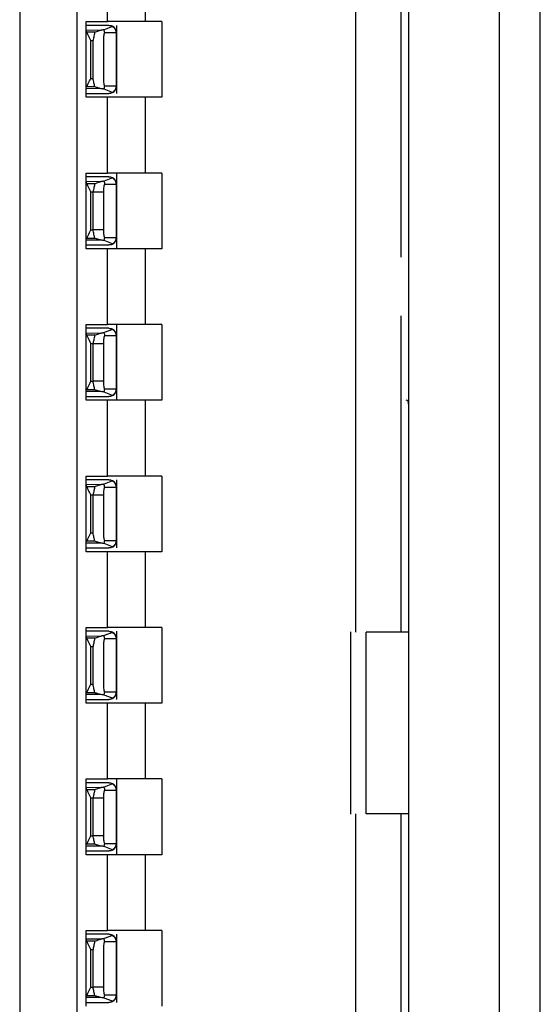
# Model space of a CAD drawing. Units: millimetres. Extents: x 10378 to 19046, y -2689 to 2218.
# Drawn here: x 14802 to 14806, y 314 to 320 of the extents above; entities that cross this region are included whole.
import ezdxf

# ---------------------------------------------------------------- set-up
doc = ezdxf.new("R2010")
doc.units = ezdxf.units.MM
doc.header["$MEASUREMENT"] = 0

msp = doc.modelspace()

# ---------------------------------------------------------------- linework, layer by layer
at = {"color": 7, "linetype": 'Continuous', "lineweight": 25}
for p, q in [((14805.0493, 324.9175), (14805.0493, 310.7503)), ((14805.6492, 310.7604), (14805.6492, 324.9074)), ((14805.9192, 311.0589), (14805.9192, 324.6089)), ((14802.8593, 312.0089), (14802.8593, 323.6089)), ((14802.4792, 323.2589), (14802.4792, 312.3589)), ((14804.6993, 316.0289), (14804.6993, 320.5889)), ((14804.9992, 318.5026), (14804.9992, 320.5889)), ((14803.0592, 320.0589), (14803.0592, 320.5589)), ((14803.3093, 320.5589), (14803.3093, 320.0589)), ((14802.9192, 320.0589), (14803.0592, 320.0589)), ((14802.9192, 319.5589), (14802.9192, 320.0589)), ((14803.3093, 320.0589), (14803.0592, 320.0589)), ((14803.4192, 320.0589), (14803.3093, 320.0589)), ((14803.4192, 320.0589), (14803.4192, 319.5589)), ((14803.0692, 320.0339), (14802.9192, 320.0339)), ((14803.0167, 320.0022), (14802.9192, 320.0004)), ((14802.9222, 319.9901), (14802.9755, 319.9901)), ((14803.0931, 320.0265), (14803.0364, 320.0052)), ((14803.0933, 320.0278), (14803.0931, 320.0265)), ((14803.1193, 320.0339), (14803.1193, 319.9839)), ((14802.9493, 319.9339), (14802.9645, 319.9339)), ((14802.9493, 319.6839), (14802.9493, 319.9339)), ((14802.9645, 319.6839), (14802.9645, 319.9339)), ((14803.0325, 319.9339), (14803.0325, 319.6839)), ((14803.1163, 319.9839), (14803.0412, 319.9839)), ((14803.1163, 319.9839), (14803.1163, 319.6339)), ((14803.1193, 319.9839), (14803.1163, 319.9839)), ((14803.1193, 319.9839), (14803.1193, 319.6339)), ((14802.9493, 319.6839), (14802.9645, 319.6839)), ((14803.0167, 319.6157), (14802.9192, 319.6164)), ((14802.9752, 319.6277), (14802.9222, 319.6277)), ((14803.0931, 319.5914), (14803.0364, 319.6127)), ((14803.0412, 319.6339), (14803.1163, 319.6339)), ((14803.1163, 319.6339), (14803.1193, 319.6339)), ((14803.1193, 319.6339), (14803.1193, 319.5839)), ((14802.9192, 319.5839), (14803.0692, 319.5839)), ((14803.0592, 319.5589), (14802.9192, 319.5589)), ((14803.0592, 319.0589), (14803.0592, 319.5589)), ((14803.3093, 319.5589), (14803.0592, 319.5589)), ((14803.0933, 319.5901), (14803.0931, 319.5914)), ((14803.3093, 319.5589), (14803.3093, 319.0589)), ((14803.4192, 319.5589), (14803.3093, 319.5589)), ((14802.9192, 319.0589), (14803.0592, 319.0589)), ((14802.9192, 318.5589), (14802.9192, 319.0589)), ((14803.0692, 319.0339), (14802.9192, 319.0339)), ((14803.0931, 319.0265), (14803.0364, 319.0052)), ((14803.3093, 319.0589), (14803.0592, 319.0589)), ((14803.0933, 319.0278), (14803.0931, 319.0265)), ((14803.1193, 319.0589), (14803.1193, 319.0339)), ((14803.1193, 319.0339), (14803.1193, 318.9839)), ((14803.4192, 319.0589), (14803.3093, 319.0589)), ((14803.4192, 319.0589), (14803.4192, 318.5589)), ((14803.0167, 319.0022), (14802.9192, 319.0004)), ((14802.9222, 318.9901), (14802.9755, 318.9901)), ((14803.1163, 318.9839), (14803.0412, 318.9839)), ((14803.1163, 318.9839), (14803.1163, 318.6339)), ((14803.1193, 318.9839), (14803.1163, 318.9839)), ((14803.1193, 318.9839), (14803.1193, 318.6339)), ((14802.9493, 318.6839), (14802.9493, 318.9339)), ((14802.9493, 318.9339), (14802.9645, 318.9339)), ((14802.9645, 318.6839), (14802.9645, 318.9339)), ((14803.0325, 318.9339), (14803.0325, 318.6839)), ((14802.9752, 318.6277), (14802.9222, 318.6277)), ((14802.9493, 318.6839), (14802.9645, 318.6839)), ((14803.0325, 318.6839), (14803.024, 318.6839)), ((14803.0412, 318.6339), (14803.1163, 318.6339)), ((14803.1163, 318.6339), (14803.1193, 318.6339)), ((14803.1193, 318.6339), (14803.1193, 318.5839)), ((14803.0167, 318.6157), (14802.9192, 318.6164)), ((14802.9192, 318.5839), (14803.0692, 318.5839)), ((14803.0592, 318.5589), (14802.9192, 318.5589)), ((14803.0931, 318.5913), (14803.0364, 318.6127)), ((14803.0592, 318.0589), (14803.0592, 318.5589)), ((14803.3093, 318.5589), (14803.0592, 318.5589)), ((14803.0933, 318.5901), (14803.0931, 318.5913)), ((14803.1193, 318.5839), (14803.1193, 318.5589)), ((14803.3093, 318.5589), (14803.3093, 318.0589)), ((14803.4192, 318.5589), (14803.3093, 318.5589)), ((14804.9992, 316.0289), (14804.9992, 318.1153)), ((14802.9192, 318.0589), (14803.0592, 318.0589)), ((14802.9192, 317.5589), (14802.9192, 318.0589)), ((14803.3093, 318.0589), (14803.0592, 318.0589)), ((14803.1193, 318.0589), (14803.1193, 318.0339)), ((14803.4192, 318.0589), (14803.3093, 318.0589)), ((14803.4192, 318.0589), (14803.4192, 317.5589)), ((14803.0692, 318.0339), (14802.9192, 318.0339)), ((14803.0167, 318.0022), (14802.9192, 318.0004)), ((14802.9222, 317.9901), (14802.9755, 317.9901)), ((14803.0931, 318.0265), (14803.0364, 318.0052)), ((14803.1163, 317.9839), (14803.0412, 317.9839)), ((14803.0933, 318.0278), (14803.0931, 318.0265)), ((14803.1163, 317.9839), (14803.1163, 317.6339)), ((14803.1193, 317.9839), (14803.1163, 317.9839)), ((14803.1193, 318.0339), (14803.1193, 317.9839)), ((14803.1193, 317.9839), (14803.1193, 317.6339)), ((14802.9493, 317.9339), (14802.9645, 317.9339)), ((14802.9493, 317.6839), (14802.9493, 317.9339)), ((14802.9645, 317.6839), (14802.9645, 317.9339)), ((14803.0325, 317.9339), (14803.0325, 317.6839)), ((14802.9493, 317.6839), (14802.9645, 317.6839)), ((14803.0325, 317.6839), (14803.024, 317.6839)), ((14803.0167, 317.6157), (14802.9192, 317.6164)), ((14802.9192, 317.5839), (14803.0692, 317.5839)), ((14802.9752, 317.6277), (14802.9222, 317.6277)), ((14803.0931, 317.5914), (14803.0364, 317.6127)), ((14803.0412, 317.6339), (14803.1163, 317.6339)), ((14803.0933, 317.59), (14803.0931, 317.5914)), ((14803.1163, 317.6339), (14803.1193, 317.6339)), ((14803.1193, 317.6339), (14803.1193, 317.5839)), ((14803.1193, 317.5839), (14803.1193, 317.5589)), ((14803.0592, 317.5589), (14802.9192, 317.5589)), ((14803.0592, 317.0589), (14803.0592, 317.5589)), ((14803.3093, 317.5589), (14803.0592, 317.5589)), ((14803.3093, 317.5589), (14803.3093, 317.0589)), ((14803.4192, 317.5589), (14803.3093, 317.5589)), ((14802.9192, 317.0589), (14803.0592, 317.0589)), ((14802.9192, 316.5589), (14802.9192, 317.0589)), ((14803.0692, 317.0339), (14802.9192, 317.0339)), ((14803.0167, 317.0022), (14802.9192, 317.0003)), ((14803.0931, 317.0265), (14803.0364, 317.0051)), ((14803.3093, 317.0589), (14803.0592, 317.0589)), ((14803.0933, 317.0278), (14803.0931, 317.0265)), ((14803.1193, 317.0339), (14803.1193, 316.9839)), ((14803.4192, 317.0589), (14803.3093, 317.0589)), ((14803.4192, 317.0589), (14803.4192, 316.5589)), ((14802.9222, 316.9901), (14802.9755, 316.9901)), ((14802.9493, 316.9339), (14802.9645, 316.9339)), ((14802.9493, 316.6839), (14802.9493, 316.9339)), ((14802.9645, 316.6839), (14802.9645, 316.9339)), ((14803.0325, 316.9339), (14803.0325, 316.6839)), ((14803.1163, 316.9839), (14803.0412, 316.9839)), ((14803.1163, 316.9839), (14803.1163, 316.6339)), ((14803.1193, 316.9839), (14803.1163, 316.9839)), ((14803.1193, 316.9839), (14803.1193, 316.6339)), ((14802.9493, 316.6839), (14802.9645, 316.6839)), ((14803.0167, 316.6157), (14802.9192, 316.6164)), ((14802.9752, 316.6277), (14802.9222, 316.6277)), ((14803.0931, 316.5913), (14803.0364, 316.6127)), ((14803.0412, 316.6339), (14803.1163, 316.6339)), ((14803.1163, 316.6339), (14803.1193, 316.6339)), ((14803.1193, 316.6339), (14803.1193, 316.5839)), ((14802.9192, 316.5839), (14803.0692, 316.5839)), ((14803.0592, 316.5589), (14802.9192, 316.5589)), ((14803.0592, 316.0589), (14803.0592, 316.5589)), ((14803.3093, 316.5589), (14803.0592, 316.5589)), ((14803.0933, 316.5901), (14803.0931, 316.5913)), ((14803.3093, 316.5589), (14803.3093, 316.0589)), ((14803.4192, 316.5589), (14803.3093, 316.5589)), ((14802.9192, 316.0589), (14803.0592, 316.0589)), ((14802.9192, 315.5589), (14802.9192, 316.0589)), ((14803.0692, 316.0339), (14802.9192, 316.0339)), ((14803.0931, 316.0265), (14803.0364, 316.0052)), ((14803.3093, 316.0589), (14803.0592, 316.0589)), ((14803.0933, 316.0278), (14803.0931, 316.0265)), ((14803.1193, 316.0339), (14803.1193, 315.9839)), ((14803.4192, 316.0589), (14803.3093, 316.0589)), ((14803.4192, 316.0589), (14803.4192, 315.5589)), ((14804.6646, 316.0302), (14804.6646, 314.8277)), ((14804.7695, 314.8289), (14804.7695, 316.0289)), ((14805.0493, 316.0289), (14804.7695, 316.0289)), ((14803.0167, 316.0022), (14802.9192, 316.0004)), ((14802.9222, 315.9901), (14802.9755, 315.9901)), ((14803.1163, 315.9839), (14803.0412, 315.9839)), ((14803.1163, 315.9839), (14803.1163, 315.6339)), ((14803.1193, 315.9839), (14803.1163, 315.9839)), ((14803.1193, 315.9839), (14803.1193, 315.6339)), ((14802.9493, 315.9339), (14802.9645, 315.9339)), ((14802.9493, 315.6839), (14802.9493, 315.9339)), ((14802.9645, 315.6839), (14802.9645, 315.9339)), ((14803.0325, 315.9339), (14803.0325, 315.6839)), ((14802.9493, 315.6839), (14802.9645, 315.6839)), ((14803.0412, 315.6339), (14803.1163, 315.6339)), ((14803.1163, 315.6339), (14803.1193, 315.6339)), ((14803.1193, 315.6339), (14803.1193, 315.5839)), ((14803.0167, 315.6157), (14802.9192, 315.6164)), ((14802.9192, 315.5839), (14803.0692, 315.5839)), ((14802.9752, 315.6277), (14802.9222, 315.6277)), ((14803.0931, 315.5914), (14803.0364, 315.6127)), ((14803.0933, 315.59), (14803.0931, 315.5914)), ((14803.0592, 315.5589), (14802.9192, 315.5589)), ((14803.0592, 315.0589), (14803.0592, 315.5589)), ((14803.3093, 315.5589), (14803.0592, 315.5589)), ((14803.3093, 315.5589), (14803.3093, 315.0589)), ((14803.4192, 315.5589), (14803.3093, 315.5589)), ((14802.9192, 315.0589), (14803.0592, 315.0589)), ((14802.9192, 314.5589), (14802.9192, 315.0589)), ((14803.3093, 315.0589), (14803.0592, 315.0589)), ((14803.1193, 315.0589), (14803.1193, 315.0339)), ((14803.4192, 315.0589), (14803.3093, 315.0589)), ((14803.4192, 315.0589), (14803.4192, 314.5589)), ((14803.0692, 315.0339), (14802.9192, 315.0339)), ((14803.0167, 315.0022), (14802.9192, 315.0003)), ((14802.9222, 314.9901), (14802.9755, 314.9901)), ((14803.0931, 315.0265), (14803.0364, 315.0051)), ((14803.1163, 314.9839), (14803.0412, 314.9839)), ((14803.0933, 315.0278), (14803.0931, 315.0265)), ((14803.1163, 314.9839), (14803.1163, 314.6339)), ((14803.1193, 314.9839), (14803.1163, 314.9839)), ((14803.1193, 315.0339), (14803.1193, 314.9839)), ((14803.1193, 314.9839), (14803.1193, 314.6339)), ((14802.9493, 314.6839), (14802.9493, 314.9339)), ((14802.9493, 314.9339), (14802.9645, 314.9339)), ((14802.9645, 314.6839), (14802.9645, 314.9339)), ((14803.0325, 314.9339), (14803.0325, 314.6839)), ((14804.6991, 310.7089), (14804.6993, 314.8289)), ((14805.0493, 314.8289), (14804.7695, 314.8289)), ((14804.9992, 313.5026), (14804.9992, 314.8289)), ((14802.9493, 314.6839), (14802.9645, 314.6839)), ((14803.0325, 314.6839), (14803.024, 314.6839)), ((14803.0167, 314.6157), (14802.9192, 314.6164)), ((14802.9752, 314.6277), (14802.9222, 314.6277)), ((14803.0931, 314.5913), (14803.0364, 314.6127)), ((14803.0412, 314.6339), (14803.1163, 314.6339)), ((14803.0933, 314.5901), (14803.0931, 314.5913)), ((14803.1163, 314.6339), (14803.1193, 314.6339)), ((14803.1193, 314.6339), (14803.1193, 314.5839)), ((14802.9192, 314.5839), (14803.0692, 314.5839)), ((14803.0592, 314.5589), (14802.9192, 314.5589)), ((14803.0592, 314.0589), (14803.0592, 314.5589)), ((14803.3093, 314.5589), (14803.0592, 314.5589)), ((14803.1193, 314.5839), (14803.1193, 314.5589)), ((14803.3093, 314.5589), (14803.3093, 314.0589)), ((14803.4192, 314.5589), (14803.3093, 314.5589)), ((14802.9192, 314.0589), (14803.0592, 314.0589)), ((14802.9192, 313.5589), (14802.9192, 314.0589)), ((14803.0692, 314.0339), (14802.9192, 314.0339)), ((14803.0931, 314.0265), (14803.0364, 314.0052)), ((14803.3093, 314.0589), (14803.0592, 314.0589)), ((14803.0933, 314.0278), (14803.0931, 314.0265)), ((14803.1193, 314.0339), (14803.1193, 313.9839)), ((14803.4192, 314.0589), (14803.3093, 314.0589)), ((14803.4192, 314.0589), (14803.4192, 313.5589)), ((14803.0167, 314.0022), (14802.9192, 314.0004)), ((14802.9222, 313.9901), (14802.9755, 313.9901)), ((14803.1163, 313.9839), (14803.0412, 313.9839)), ((14803.1163, 313.9839), (14803.1163, 313.6339)), ((14803.1193, 313.9839), (14803.1163, 313.9839)), ((14803.1193, 313.9839), (14803.1193, 313.6339)), ((14802.9493, 313.9339), (14802.9645, 313.9339)), ((14802.9493, 313.6839), (14802.9493, 313.9339)), ((14802.9645, 313.6839), (14802.9645, 313.9339)), ((14803.0325, 313.9339), (14803.0325, 313.6839)), ((14802.9493, 313.6839), (14802.9645, 313.6839)), ((14803.0325, 313.6839), (14803.024, 313.6839)), ((14803.0167, 313.6157), (14802.9192, 313.6164)), ((14802.9752, 313.6277), (14802.9222, 313.6277)), ((14803.0412, 313.6339), (14803.1163, 313.6339)), ((14803.1163, 313.6339), (14803.1193, 313.6339)), ((14803.1193, 313.6339), (14803.1193, 313.5839)), ((14802.9192, 313.5839), (14803.0692, 313.5839)), ((14803.0931, 313.5914), (14803.0364, 313.6127)), ((14803.0933, 313.5901), (14803.0931, 313.5914))]:
    msp.add_line(p, q, dxfattribs=at)
for centre, start, end in [((14803.0692, 319.9839), 0.00006, 61.29856), ((14803.0692, 319.6339), 298.6866, 0.00255), ((14803.0692, 318.9839), 359.99972, 61.29877), ((14803.0692, 318.6339), 298.68809, 0.00252), ((14803.0692, 317.9839), 359.99972, 61.29877), ((14803.0692, 317.6339), 298.68809, 0.00252), ((14803.0692, 316.9839), 0.00006, 61.29856), ((14803.0692, 316.6339), 298.6866, 0.00255), ((14803.0692, 315.9839), 0.00006, 61.29856), ((14803.0692, 315.6339), 298.6866, 0.00255), ((14803.0692, 314.9839), 359.99972, 61.29877), ((14803.0692, 314.6339), 298.68809, 0.00252), ((14803.0692, 313.9839), 0.00006, 61.29856), ((14803.0692, 313.6339), 298.6866, 0.00255)]:
    msp.add_arc(centre, 0.05, start, end, dxfattribs=at)
for points, knots in [([(14802.9222, 319.9901), (14802.9214, 319.9921), (14802.9195, 319.9964), (14802.9193, 319.999), (14802.9192, 320.0004)], [0, 0, 0, 0, 0.442945, 1, 1, 1, 1]), ([(14802.9493, 319.9339), (14802.9431, 319.9456), (14802.9327, 319.9651), (14802.9252, 319.9829), (14802.9222, 319.9901)], [0, 0, 0, 0, 0.59719, 1, 1, 1, 1]), ([(14802.9755, 319.9901), (14802.9737, 319.9814), (14802.97, 319.964), (14802.9663, 319.9439), (14802.9645, 319.9339)], [0, 0, 0, 0, 0.4998484, 1, 1, 1, 1]), ([(14802.9755, 319.9901), (14802.9772, 319.9903), (14802.9848, 319.9911), (14802.9991, 319.9986), (14803.0099, 320.0008), (14803.0167, 320.0022)], [0, 0, 0, 0, 0.098728, 0.433774, 1, 1, 1, 1]), ([(14803.0364, 320.0052), (14803.0343, 320.0046), (14803.0303, 320.0035), (14803.0211, 320.0026), (14803.0167, 320.0022)], [0, 0, 0, 0, 0.526084, 1, 1, 1, 1]), ([(14803.0412, 319.9839), (14803.0409, 319.9874), (14803.0405, 319.9947), (14803.0377, 320.0015), (14803.0363, 320.005)], [0, 0, 0, 0, 0.4771087, 1, 1, 1, 1]), ([(14803.0692, 320.0339), (14803.0727, 320.0337), (14803.0796, 320.0331), (14803.0865, 320.0309), (14803.0903, 320.0291), (14803.0933, 320.0278)], [0, 0, 0, 0, 0.1891625, 0.3686951, 1, 1, 1, 1]), ([(14803.0931, 320.0265), (14803.0967, 320.0237), (14803.1037, 320.0184), (14803.1107, 320.0072), (14803.1152, 319.9957), (14803.1159, 319.9877), (14803.1163, 319.9839)], [0, 0, 0, 0, 0.269677, 0.528871, 0.775177, 1, 1, 1, 1]), ([(14803.0412, 319.9839), (14803.0406, 319.9837), (14803.0394, 319.9832), (14803.0375, 319.9799), (14803.0361, 319.9746), (14803.0342, 319.9654), (14803.0328, 319.9518), (14803.0326, 319.94), (14803.0325, 319.9339)], [0, 0, 0, 0, 0.113559, 0.22717, 0.346237, 0.479284, 0.732749, 1, 1, 1, 1]), ([(14802.9222, 319.6277), (14802.9252, 319.6349), (14802.9327, 319.6528), (14802.9431, 319.6723), (14802.9493, 319.6839)], [0, 0, 0, 0, 0.40281, 1, 1, 1, 1]), ([(14802.9752, 319.6277), (14802.9735, 319.6364), (14802.9699, 319.6539), (14802.9663, 319.6739), (14802.9645, 319.6839)], [0, 0, 0, 0, 0.4998482, 1, 1, 1, 1]), ([(14803.0325, 319.6839), (14803.0326, 319.678), (14803.0328, 319.6662), (14803.0343, 319.6526), (14803.0359, 319.6433), (14803.0376, 319.6379), (14803.0392, 319.6346), (14803.0405, 319.6342), (14803.0412, 319.6339)], [0, 0, 0, 0, 0.261869, 0.520009, 0.651671, 0.76968, 0.884395, 1, 1, 1, 1]), ([(14803.0167, 319.6157), (14803.0101, 319.6173), (14802.9983, 319.6203), (14802.9823, 319.6254), (14802.9752, 319.6277)], [0, 0, 0, 0, 0.557973, 1, 1, 1, 1]), ([(14803.0364, 319.6127), (14803.0344, 319.6132), (14803.0305, 319.6143), (14803.0212, 319.6152), (14803.0167, 319.6157)], [0, 0, 0, 0, 0.525009, 1, 1, 1, 1]), ([(14803.0363, 319.6128), (14803.0377, 319.6161), (14803.0405, 319.6229), (14803.0409, 319.6302), (14803.0412, 319.6339)], [0, 0, 0, 0, 0.4926488, 1, 1, 1, 1]), ([(14803.1163, 319.6339), (14803.1158, 319.6294), (14803.115, 319.6204), (14803.1096, 319.6084), (14803.1024, 319.5984), (14803.0961, 319.5936), (14803.0931, 319.5914)], [0, 0, 0, 0, 0.268673, 0.527923, 0.774895, 1, 1, 1, 1]), ([(14803.0933, 319.5901), (14803.0906, 319.5888), (14803.0869, 319.587), (14803.08, 319.5848), (14803.0727, 319.5842), (14803.0692, 319.5839)], [0, 0, 0, 0, 0.59558, 0.803496, 1, 1, 1, 1]), ([(14803.0692, 319.0339), (14803.0727, 319.0336), (14803.0796, 319.0331), (14803.0864, 319.0309), (14803.0903, 319.0291), (14803.0933, 319.0278)], [0, 0, 0, 0, 0.188031, 0.368773, 1, 1, 1, 1]), ([(14803.0931, 319.0265), (14803.0961, 319.0242), (14803.1024, 319.0194), (14803.1096, 319.0094), (14803.115, 318.9974), (14803.1158, 318.9885), (14803.1163, 318.9839)], [0, 0, 0, 0, 0.225102, 0.472483, 0.73126, 1, 1, 1, 1]), ([(14802.9222, 318.9901), (14802.9213, 318.992), (14802.9193, 318.9964), (14802.9193, 318.9989), (14802.9192, 319.0004)], [0, 0, 0, 0, 0.440711, 1, 1, 1, 1]), ([(14802.9493, 318.9339), (14802.9429, 318.9463), (14802.9327, 318.9659), (14802.925, 318.9836), (14802.9222, 318.9901)], [0, 0, 0, 0, 0.631346, 1, 1, 1, 1]), ([(14802.9755, 318.9901), (14802.9737, 318.9814), (14802.97, 318.964), (14802.9663, 318.9439), (14802.9645, 318.9339)], [0, 0, 0, 0, 0.500088, 1, 1, 1, 1]), ([(14802.9755, 318.9901), (14802.9772, 318.9903), (14802.9849, 318.9911), (14802.999, 318.9985), (14803.0099, 319.0008), (14803.0167, 319.0022)], [0, 0, 0, 0, 0.09841, 0.434105, 1, 1, 1, 1]), ([(14803.0364, 319.0052), (14803.0344, 319.0046), (14803.0305, 319.0035), (14803.0212, 319.0026), (14803.0167, 319.0022)], [0, 0, 0, 0, 0.5249696, 1, 1, 1, 1]), ([(14803.0412, 318.9839), (14803.0406, 318.9837), (14803.0394, 318.9832), (14803.0374, 318.9799), (14803.0361, 318.9745), (14803.0342, 318.9655), (14803.0328, 318.9517), (14803.0326, 318.94), (14803.0325, 318.9339)], [0, 0, 0, 0, 0.113609, 0.227025, 0.346355, 0.480095, 0.733223, 1, 1, 1, 1]), ([(14803.0363, 319.005), (14803.0377, 319.0017), (14803.0405, 318.995), (14803.0409, 318.9876), (14803.0412, 318.9839)], [0, 0, 0, 0, 0.493737, 1, 1, 1, 1]), ([(14802.9645, 318.9339), (14802.9723, 318.9339), (14802.9878, 318.9339), (14803.0084, 318.9339), (14803.0247, 318.9339), (14803.0299, 318.9339), (14803.0325, 318.9339)], [0, 0, 0, 0, 0.250894, 0.500047, 0.750018, 1, 1, 1, 1]), ([(14802.9222, 318.6277), (14802.925, 318.6343), (14802.9327, 318.6519), (14802.9429, 318.6715), (14802.9493, 318.6839)], [0, 0, 0, 0, 0.368802, 1, 1, 1, 1]), ([(14802.9752, 318.6277), (14802.9735, 318.6364), (14802.9699, 318.6539), (14802.9663, 318.6739), (14802.9645, 318.6839)], [0, 0, 0, 0, 0.5000883, 1, 1, 1, 1]), ([(14803.024, 318.6839), (14803.0205, 318.6839), (14803.0135, 318.6839), (14802.9989, 318.6839), (14802.9824, 318.6839), (14802.9705, 318.6839), (14802.9645, 318.6839)], [0, 0, 0, 0, 0.249817, 0.498749, 0.749239, 1, 1, 1, 1]), ([(14803.0167, 318.6157), (14803.0101, 318.6173), (14802.9983, 318.6203), (14802.9823, 318.6254), (14802.9752, 318.6277)], [0, 0, 0, 0, 0.557839, 1, 1, 1, 1]), ([(14803.0325, 318.6839), (14803.0326, 318.678), (14803.0328, 318.6662), (14803.0343, 318.6526), (14803.0359, 318.6432), (14803.0375, 318.638), (14803.0392, 318.6346), (14803.0405, 318.6342), (14803.0412, 318.6339)], [0, 0, 0, 0, 0.26135, 0.518718, 0.650338, 0.769627, 0.882743, 1, 1, 1, 1]), ([(14803.0363, 318.6128), (14803.0377, 318.6161), (14803.0405, 318.6229), (14803.0409, 318.6302), (14803.0412, 318.6339)], [0, 0, 0, 0, 0.493069, 1, 1, 1, 1]), ([(14803.1163, 318.6339), (14803.1158, 318.6294), (14803.115, 318.6205), (14803.1096, 318.6084), (14803.1024, 318.5984), (14803.0961, 318.5936), (14803.0931, 318.5913)], [0, 0, 0, 0, 0.268573, 0.527727, 0.774607, 1, 1, 1, 1]), ([(14803.0364, 318.6127), (14803.0344, 318.6132), (14803.0305, 318.6143), (14803.0212, 318.6152), (14803.0167, 318.6157)], [0, 0, 0, 0, 0.5249696, 1, 1, 1, 1]), ([(14803.0933, 318.5901), (14803.0903, 318.5887), (14803.0865, 318.587), (14803.0795, 318.5847), (14803.0727, 318.5842), (14803.0692, 318.5839)], [0, 0, 0, 0, 0.631418, 0.809739, 1, 1, 1, 1]), ([(14802.9222, 317.9901), (14802.9213, 317.992), (14802.9193, 317.9964), (14802.9193, 317.9989), (14802.9192, 318.0004)], [0, 0, 0, 0, 0.440711, 1, 1, 1, 1]), ([(14802.9493, 317.9339), (14802.9429, 317.9463), (14802.9327, 317.9659), (14802.925, 317.9836), (14802.9222, 317.9901)], [0, 0, 0, 0, 0.631346, 1, 1, 1, 1]), ([(14802.9755, 317.9901), (14802.9737, 317.9814), (14802.97, 317.964), (14802.9663, 317.9439), (14802.9645, 317.9339)], [0, 0, 0, 0, 0.4998484, 1, 1, 1, 1]), ([(14802.9755, 317.9901), (14802.9772, 317.9903), (14802.9849, 317.9911), (14802.999, 317.9986), (14803.0099, 318.0008), (14803.0167, 318.0022)], [0, 0, 0, 0, 0.098328, 0.434161, 1, 1, 1, 1]), ([(14803.0364, 318.0052), (14803.0344, 318.0046), (14803.0305, 318.0035), (14803.0212, 318.0026), (14803.0167, 318.0022)], [0, 0, 0, 0, 0.525009, 1, 1, 1, 1]), ([(14803.0412, 317.9839), (14803.0406, 317.9837), (14803.0394, 317.9832), (14803.0375, 317.9799), (14803.0361, 317.9745), (14803.0342, 317.9655), (14803.0328, 317.9517), (14803.0326, 317.94), (14803.0325, 317.9339)], [0, 0, 0, 0, 0.113519, 0.22709, 0.346115, 0.480171, 0.732843, 1, 1, 1, 1]), ([(14803.0363, 318.005), (14803.0377, 318.0017), (14803.0405, 317.9949), (14803.0409, 317.9876), (14803.0412, 317.9839)], [0, 0, 0, 0, 0.492418, 1, 1, 1, 1]), ([(14803.0692, 318.0339), (14803.0727, 318.0337), (14803.0796, 318.0331), (14803.0864, 318.0309), (14803.0903, 318.0291), (14803.0933, 318.0278)], [0, 0, 0, 0, 0.188049, 0.368792, 1, 1, 1, 1]), ([(14803.0931, 318.0265), (14803.0961, 318.0242), (14803.1024, 318.0195), (14803.1096, 318.0094), (14803.115, 317.9974), (14803.1158, 317.9885), (14803.1163, 317.9839)], [0, 0, 0, 0, 0.224693, 0.472032, 0.731305, 1, 1, 1, 1]), ([(14802.9645, 317.9339), (14802.9723, 317.9339), (14802.9878, 317.9339), (14803.0084, 317.9339), (14803.0247, 317.9339), (14803.0299, 317.9339), (14803.0325, 317.9339)], [0, 0, 0, 0, 0.250894, 0.500047, 0.750018, 1, 1, 1, 1]), ([(14802.9222, 317.6277), (14802.925, 317.6342), (14802.9327, 317.6519), (14802.9429, 317.6715), (14802.9493, 317.6839)], [0, 0, 0, 0, 0.368654, 1, 1, 1, 1]), ([(14802.9752, 317.6277), (14802.9735, 317.6365), (14802.9699, 317.6539), (14802.9663, 317.6739), (14802.9645, 317.6839)], [0, 0, 0, 0, 0.5000883, 1, 1, 1, 1]), ([(14803.024, 317.6839), (14803.0205, 317.6839), (14803.0135, 317.6839), (14802.9989, 317.6839), (14802.9824, 317.6839), (14802.9705, 317.6839), (14802.9645, 317.6839)], [0, 0, 0, 0, 0.249817, 0.498749, 0.749239, 1, 1, 1, 1]), ([(14803.0325, 317.6839), (14803.0326, 317.678), (14803.0328, 317.6662), (14803.0343, 317.6526), (14803.0359, 317.6433), (14803.0375, 317.638), (14803.0393, 317.6346), (14803.0405, 317.6342), (14803.0412, 317.6339)], [0, 0, 0, 0, 0.261721, 0.519024, 0.650263, 0.7698, 0.882709, 1, 1, 1, 1]), ([(14803.0167, 317.6157), (14803.0101, 317.6173), (14802.9983, 317.6203), (14802.9823, 317.6255), (14802.9752, 317.6277)], [0, 0, 0, 0, 0.557839, 1, 1, 1, 1]), ([(14803.0364, 317.6127), (14803.0344, 317.6133), (14803.0305, 317.6143), (14803.0212, 317.6152), (14803.0167, 317.6157)], [0, 0, 0, 0, 0.5249696, 1, 1, 1, 1]), ([(14803.0363, 317.6128), (14803.0377, 317.6161), (14803.0405, 317.6229), (14803.0409, 317.6302), (14803.0412, 317.6339)], [0, 0, 0, 0, 0.492418, 1, 1, 1, 1]), ([(14803.0933, 317.59), (14803.0903, 317.5887), (14803.0865, 317.587), (14803.0795, 317.5847), (14803.0727, 317.5842), (14803.0692, 317.5839)], [0, 0, 0, 0, 0.6313994, 0.8097219, 1, 1, 1, 1]), ([(14803.1163, 317.6339), (14803.1158, 317.6294), (14803.115, 317.6204), (14803.1096, 317.6084), (14803.1024, 317.5984), (14803.0961, 317.5936), (14803.0931, 317.5914)], [0, 0, 0, 0, 0.268673, 0.527923, 0.774895, 1, 1, 1, 1]), ([(14805.0493, 317.5321), (14805.0486, 317.5401), (14805.0473, 317.5558), (14805.0371, 317.5579), (14805.0321, 317.559)], [0, 0, 0, 0, 0.510315, 1, 1, 1, 1]), ([(14802.9222, 316.9901), (14802.9214, 316.9921), (14802.9195, 316.9964), (14802.9193, 316.9989), (14802.9192, 317.0003)], [0, 0, 0, 0, 0.442521, 1, 1, 1, 1]), ([(14802.9755, 316.9901), (14802.9772, 316.9903), (14802.9848, 316.9911), (14802.9991, 316.9986), (14803.0099, 317.0008), (14803.0167, 317.0022)], [0, 0, 0, 0, 0.098804, 0.433863, 1, 1, 1, 1]), ([(14803.0364, 317.0051), (14803.0343, 317.0046), (14803.0303, 317.0035), (14803.0211, 317.0026), (14803.0167, 317.0022)], [0, 0, 0, 0, 0.526045, 1, 1, 1, 1]), ([(14803.0412, 316.9839), (14803.0409, 316.9874), (14803.0405, 316.9947), (14803.0377, 317.0015), (14803.0363, 317.005)], [0, 0, 0, 0, 0.475786, 1, 1, 1, 1]), ([(14803.0692, 317.0339), (14803.0727, 317.0336), (14803.0796, 317.0331), (14803.0865, 317.0309), (14803.0903, 317.0291), (14803.0933, 317.0278)], [0, 0, 0, 0, 0.189145, 0.368676, 1, 1, 1, 1]), ([(14803.0931, 317.0265), (14803.0967, 317.0238), (14803.1037, 317.0184), (14803.1107, 317.0072), (14803.1152, 316.9957), (14803.1159, 316.9877), (14803.1163, 316.9839)], [0, 0, 0, 0, 0.269686, 0.528888, 0.775752, 1, 1, 1, 1]), ([(14802.9493, 316.9339), (14802.9431, 316.9456), (14802.9327, 316.9651), (14802.9252, 316.9829), (14802.9222, 316.9901)], [0, 0, 0, 0, 0.59719, 1, 1, 1, 1]), ([(14802.9755, 316.9901), (14802.9737, 316.9814), (14802.97, 316.964), (14802.9663, 316.9439), (14802.9645, 316.9339)], [0, 0, 0, 0, 0.500088, 1, 1, 1, 1]), ([(14802.9645, 316.9339), (14802.9723, 316.9339), (14802.9878, 316.9339), (14803.0083, 316.9339), (14803.0248, 316.9339), (14803.0299, 316.9339), (14803.0325, 316.9339)], [0, 0, 0, 0, 0.250977, 0.500829, 0.749935, 1, 1, 1, 1]), ([(14803.0412, 316.9839), (14803.0406, 316.9837), (14803.0394, 316.9832), (14803.0374, 316.9799), (14803.0361, 316.9745), (14803.0342, 316.9654), (14803.0328, 316.9518), (14803.0326, 316.94), (14803.0325, 316.9339)], [0, 0, 0, 0, 0.113645, 0.227098, 0.346466, 0.47919, 0.732701, 1, 1, 1, 1]), ([(14802.9222, 316.6277), (14802.9252, 316.6349), (14802.9327, 316.6528), (14802.9431, 316.6723), (14802.9493, 316.6839)], [0, 0, 0, 0, 0.403197, 1, 1, 1, 1]), ([(14802.9752, 316.6277), (14802.9735, 316.6364), (14802.9699, 316.6539), (14802.9663, 316.6739), (14802.9645, 316.6839)], [0, 0, 0, 0, 0.5000883, 1, 1, 1, 1]), ([(14803.0325, 316.6839), (14803.0326, 316.678), (14803.0328, 316.6662), (14803.0343, 316.6526), (14803.0359, 316.6433), (14803.0376, 316.6379), (14803.0392, 316.6346), (14803.0405, 316.6342), (14803.0412, 316.6339)], [0, 0, 0, 0, 0.261547, 0.5198, 0.651519, 0.769579, 0.884345, 1, 1, 1, 1]), ([(14803.0167, 316.6157), (14803.0101, 316.6173), (14802.9983, 316.6203), (14802.9823, 316.6255), (14802.9752, 316.6277)], [0, 0, 0, 0, 0.557973, 1, 1, 1, 1]), ([(14803.0364, 316.6127), (14803.0344, 316.6133), (14803.0305, 316.6144), (14803.0212, 316.6152), (14803.0167, 316.6157)], [0, 0, 0, 0, 0.525009, 1, 1, 1, 1]), ([(14803.0363, 316.6128), (14803.0377, 316.6161), (14803.0405, 316.6229), (14803.0409, 316.6302), (14803.0412, 316.6339)], [0, 0, 0, 0, 0.493298, 1, 1, 1, 1]), ([(14803.1163, 316.6339), (14803.1158, 316.6294), (14803.115, 316.6205), (14803.1096, 316.6084), (14803.1024, 316.5984), (14803.0961, 316.5936), (14803.0931, 316.5913)], [0, 0, 0, 0, 0.268573, 0.527727, 0.774607, 1, 1, 1, 1]), ([(14803.0933, 316.5901), (14803.0906, 316.5888), (14803.0869, 316.587), (14803.08, 316.5848), (14803.0727, 316.5842), (14803.0692, 316.5839)], [0, 0, 0, 0, 0.59558, 0.803496, 1, 1, 1, 1]), ([(14803.0692, 316.0339), (14803.0727, 316.0337), (14803.0796, 316.0332), (14803.0865, 316.0308), (14803.0903, 316.0291), (14803.0933, 316.0278)], [0, 0, 0, 0, 0.189145, 0.368699, 1, 1, 1, 1]), ([(14803.0931, 316.0265), (14803.0967, 316.0238), (14803.1037, 316.0184), (14803.1107, 316.0072), (14803.1152, 315.9957), (14803.1159, 315.9877), (14803.1163, 315.9839)], [0, 0, 0, 0, 0.269545, 0.5291, 0.775286, 1, 1, 1, 1]), ([(14802.9222, 315.9901), (14802.9214, 315.992), (14802.9195, 315.9964), (14802.9193, 315.999), (14802.9192, 316.0004)], [0, 0, 0, 0, 0.442945, 1, 1, 1, 1]), ([(14802.9493, 315.9339), (14802.9431, 315.9456), (14802.9327, 315.9651), (14802.9252, 315.9829), (14802.9222, 315.9901)], [0, 0, 0, 0, 0.596803, 1, 1, 1, 1]), ([(14802.9755, 315.9901), (14802.9737, 315.9814), (14802.97, 315.964), (14802.9663, 315.9439), (14802.9645, 315.9339)], [0, 0, 0, 0, 0.500088, 1, 1, 1, 1]), ([(14802.9755, 315.9901), (14802.9772, 315.9903), (14802.9848, 315.9911), (14802.9991, 315.9986), (14803.0099, 316.0008), (14803.0167, 316.0022)], [0, 0, 0, 0, 0.098728, 0.433774, 1, 1, 1, 1]), ([(14803.0364, 316.0052), (14803.0343, 316.0046), (14803.0303, 316.0035), (14803.0211, 316.0026), (14803.0167, 316.0022)], [0, 0, 0, 0, 0.526084, 1, 1, 1, 1]), ([(14803.0412, 315.9839), (14803.0406, 315.9837), (14803.0394, 315.9832), (14803.0375, 315.9799), (14803.0361, 315.9745), (14803.0342, 315.9654), (14803.0328, 315.9518), (14803.0326, 315.94), (14803.0325, 315.9339)], [0, 0, 0, 0, 0.113608, 0.227269, 0.346388, 0.479493, 0.733069, 1, 1, 1, 1]), ([(14803.0412, 315.9839), (14803.0409, 315.9874), (14803.0405, 315.9947), (14803.0377, 316.0015), (14803.0363, 316.005)], [0, 0, 0, 0, 0.4771087, 1, 1, 1, 1]), ([(14802.9222, 315.6277), (14802.9252, 315.6349), (14802.9327, 315.6528), (14802.9431, 315.6723), (14802.9493, 315.6839)], [0, 0, 0, 0, 0.40281, 1, 1, 1, 1]), ([(14802.9752, 315.6277), (14802.9735, 315.6365), (14802.9699, 315.6539), (14802.9663, 315.6739), (14802.9645, 315.6839)], [0, 0, 0, 0, 0.5000883, 1, 1, 1, 1]), ([(14803.0325, 315.6839), (14803.0326, 315.678), (14803.0328, 315.6662), (14803.0343, 315.6526), (14803.0359, 315.6433), (14803.0376, 315.6379), (14803.0392, 315.6347), (14803.0405, 315.6342), (14803.0412, 315.6339)], [0, 0, 0, 0, 0.261917, 0.520103, 0.651439, 0.76975, 0.88431, 1, 1, 1, 1]), ([(14803.0363, 315.6128), (14803.0377, 315.6161), (14803.0405, 315.6229), (14803.0409, 315.6302), (14803.0412, 315.6339)], [0, 0, 0, 0, 0.493966, 1, 1, 1, 1]), ([(14803.1163, 315.6339), (14803.1158, 315.6294), (14803.115, 315.6204), (14803.1096, 315.6084), (14803.1024, 315.5984), (14803.0961, 315.5936), (14803.0931, 315.5914)], [0, 0, 0, 0, 0.268673, 0.527923, 0.774895, 1, 1, 1, 1]), ([(14803.0167, 315.6157), (14803.0101, 315.6173), (14802.9983, 315.6203), (14802.9823, 315.6255), (14802.9752, 315.6277)], [0, 0, 0, 0, 0.557839, 1, 1, 1, 1]), ([(14803.0364, 315.6127), (14803.0344, 315.6133), (14803.0305, 315.6143), (14803.0212, 315.6152), (14803.0167, 315.6157)], [0, 0, 0, 0, 0.5249696, 1, 1, 1, 1]), ([(14803.0933, 315.59), (14803.0906, 315.5888), (14803.0869, 315.5871), (14803.08, 315.5848), (14803.0727, 315.5842), (14803.0692, 315.5839)], [0, 0, 0, 0, 0.595567, 0.803508, 1, 1, 1, 1]), ([(14802.9222, 314.9901), (14802.9213, 314.9921), (14802.9193, 314.9964), (14802.9193, 314.9989), (14802.9192, 315.0003)], [0, 0, 0, 0, 0.440948, 1, 1, 1, 1]), ([(14802.9493, 314.9339), (14802.9429, 314.9463), (14802.9327, 314.9659), (14802.925, 314.9836), (14802.9222, 314.9901)], [0, 0, 0, 0, 0.631346, 1, 1, 1, 1]), ([(14802.9755, 314.9901), (14802.9737, 314.9814), (14802.97, 314.964), (14802.9663, 314.9439), (14802.9645, 314.9339)], [0, 0, 0, 0, 0.500088, 1, 1, 1, 1]), ([(14802.9755, 314.9901), (14802.9772, 314.9903), (14802.9849, 314.9911), (14802.999, 314.9986), (14803.0099, 315.0008), (14803.0167, 315.0022)], [0, 0, 0, 0, 0.098404, 0.43425, 1, 1, 1, 1]), ([(14803.0364, 315.0051), (14803.0344, 315.0046), (14803.0305, 315.0035), (14803.0212, 315.0026), (14803.0167, 315.0022)], [0, 0, 0, 0, 0.5249696, 1, 1, 1, 1]), ([(14803.0412, 314.9839), (14803.0406, 314.9837), (14803.0394, 314.9832), (14803.0375, 314.9799), (14803.0361, 314.9745), (14803.0342, 314.9655), (14803.0328, 314.9518), (14803.0326, 314.94), (14803.0325, 314.9339)], [0, 0, 0, 0, 0.113519, 0.22709, 0.346115, 0.480171, 0.732843, 1, 1, 1, 1]), ([(14803.0363, 315.005), (14803.0377, 315.0017), (14803.0405, 314.995), (14803.0409, 314.9876), (14803.0412, 314.9839)], [0, 0, 0, 0, 0.492418, 1, 1, 1, 1]), ([(14803.0692, 315.0339), (14803.0727, 315.0337), (14803.0796, 315.0331), (14803.0864, 315.0309), (14803.0903, 315.0291), (14803.0933, 315.0278)], [0, 0, 0, 0, 0.188045, 0.368783, 1, 1, 1, 1]), ([(14803.0931, 315.0265), (14803.0961, 315.0242), (14803.1024, 315.0195), (14803.1096, 315.0094), (14803.115, 314.9974), (14803.1158, 314.9885), (14803.1163, 314.9839)], [0, 0, 0, 0, 0.224693, 0.472032, 0.731305, 1, 1, 1, 1]), ([(14802.9645, 314.9339), (14802.9723, 314.9339), (14802.9878, 314.9339), (14803.0084, 314.9339), (14803.0247, 314.9339), (14803.0299, 314.9339), (14803.0325, 314.9339)], [0, 0, 0, 0, 0.250894, 0.500047, 0.750018, 1, 1, 1, 1]), ([(14802.9222, 314.6277), (14802.925, 314.6342), (14802.9327, 314.6519), (14802.9429, 314.6715), (14802.9493, 314.6839)], [0, 0, 0, 0, 0.368654, 1, 1, 1, 1]), ([(14802.9752, 314.6277), (14802.9735, 314.6364), (14802.9699, 314.6539), (14802.9663, 314.6739), (14802.9645, 314.6839)], [0, 0, 0, 0, 0.4998482, 1, 1, 1, 1]), ([(14803.024, 314.6839), (14803.0205, 314.6839), (14803.0135, 314.6839), (14802.9989, 314.6839), (14802.9824, 314.6839), (14802.9705, 314.6839), (14802.9645, 314.6839)], [0, 0, 0, 0, 0.249817, 0.498749, 0.749239, 1, 1, 1, 1]), ([(14803.0325, 314.6839), (14803.0326, 314.678), (14803.0328, 314.6662), (14803.0343, 314.6526), (14803.0359, 314.6432), (14803.0375, 314.638), (14803.0392, 314.6346), (14803.0405, 314.6341), (14803.0412, 314.6339)], [0, 0, 0, 0, 0.261672, 0.518927, 0.650491, 0.769727, 0.882794, 1, 1, 1, 1]), ([(14803.0167, 314.6157), (14803.0101, 314.6173), (14802.9983, 314.6203), (14802.9823, 314.6254), (14802.9752, 314.6277)], [0, 0, 0, 0, 0.557839, 1, 1, 1, 1]), ([(14803.0364, 314.6127), (14803.0344, 314.6133), (14803.0305, 314.6143), (14803.0212, 314.6152), (14803.0167, 314.6157)], [0, 0, 0, 0, 0.525009, 1, 1, 1, 1]), ([(14803.0363, 314.6128), (14803.0377, 314.6161), (14803.0405, 314.6229), (14803.0409, 314.6302), (14803.0412, 314.6339)], [0, 0, 0, 0, 0.493069, 1, 1, 1, 1]), ([(14803.0933, 314.5901), (14803.0903, 314.5887), (14803.0865, 314.587), (14803.0795, 314.5847), (14803.0727, 314.5842), (14803.0692, 314.5839)], [0, 0, 0, 0, 0.6313994, 0.8097219, 1, 1, 1, 1]), ([(14803.1163, 314.6339), (14803.1158, 314.6294), (14803.115, 314.6205), (14803.1096, 314.6084), (14803.1024, 314.5984), (14803.0961, 314.5936), (14803.0931, 314.5914)], [0, 0, 0, 0, 0.268673, 0.527923, 0.774895, 1, 1, 1, 1]), ([(14803.0364, 314.0052), (14803.0343, 314.0046), (14803.0303, 314.0035), (14803.0211, 314.0026), (14803.0167, 314.0022)], [0, 0, 0, 0, 0.526084, 1, 1, 1, 1]), ([(14803.0412, 313.9839), (14803.0409, 313.9874), (14803.0405, 313.9947), (14803.0377, 314.0015), (14803.0363, 314.005)], [0, 0, 0, 0, 0.4771087, 1, 1, 1, 1]), ([(14803.0692, 314.0339), (14803.0727, 314.0337), (14803.0796, 314.0331), (14803.0865, 314.0309), (14803.0903, 314.0291), (14803.0933, 314.0278)], [0, 0, 0, 0, 0.189145, 0.368676, 1, 1, 1, 1]), ([(14803.0931, 314.0265), (14803.0967, 314.0238), (14803.1037, 314.0184), (14803.1107, 314.0072), (14803.1152, 313.9957), (14803.1159, 313.9877), (14803.1163, 313.9839)], [0, 0, 0, 0, 0.269528, 0.528579, 0.7753, 1, 1, 1, 1]), ([(14802.9222, 313.9901), (14802.9214, 313.9921), (14802.9195, 313.9964), (14802.9193, 313.9989), (14802.9192, 314.0004)], [0, 0, 0, 0, 0.442521, 1, 1, 1, 1]), ([(14802.9493, 313.9339), (14802.9431, 313.9456), (14802.9327, 313.9651), (14802.9252, 313.9829), (14802.9222, 313.9901)], [0, 0, 0, 0, 0.596803, 1, 1, 1, 1]), ([(14802.9755, 313.9901), (14802.9737, 313.9814), (14802.97, 313.964), (14802.9663, 313.9439), (14802.9645, 313.9339)], [0, 0, 0, 0, 0.500088, 1, 1, 1, 1]), ([(14802.9755, 313.9901), (14802.9772, 313.9903), (14802.9848, 313.9911), (14802.9991, 313.9986), (14803.0099, 314.0008), (14803.0167, 314.0022)], [0, 0, 0, 0, 0.098728, 0.433774, 1, 1, 1, 1]), ([(14803.0412, 313.9839), (14803.0406, 313.9837), (14803.0394, 313.9832), (14803.0375, 313.9799), (14803.0361, 313.9745), (14803.0342, 313.9654), (14803.0328, 313.9518), (14803.0326, 313.94), (14803.0325, 313.9339)], [0, 0, 0, 0, 0.113608, 0.227269, 0.346388, 0.479493, 0.733069, 1, 1, 1, 1]), ([(14802.9222, 313.6277), (14802.9252, 313.6349), (14802.9327, 313.6528), (14802.9431, 313.6723), (14802.9493, 313.6839)], [0, 0, 0, 0, 0.403197, 1, 1, 1, 1]), ([(14802.9752, 313.6277), (14802.9735, 313.6365), (14802.9699, 313.6539), (14802.9663, 313.6739), (14802.9645, 313.6839)], [0, 0, 0, 0, 0.5000883, 1, 1, 1, 1]), ([(14803.024, 313.6839), (14803.0205, 313.6839), (14803.0135, 313.6839), (14802.9989, 313.6839), (14802.9823, 313.6839), (14802.9705, 313.6839), (14802.9645, 313.6839)], [0, 0, 0, 0, 0.249922, 0.498958, 0.748925, 1, 1, 1, 1]), ([(14803.0325, 313.6839), (14803.0326, 313.678), (14803.0328, 313.6662), (14803.0343, 313.6526), (14803.0359, 313.6433), (14803.0376, 313.6379), (14803.0392, 313.6346), (14803.0405, 313.6342), (14803.0412, 313.6339)], [0, 0, 0, 0, 0.261944, 0.520157, 0.651507, 0.76955, 0.884298, 1, 1, 1, 1]), ([(14803.0167, 313.6157), (14803.0101, 313.6173), (14802.9983, 313.6203), (14802.9823, 313.6255), (14802.9752, 313.6277)], [0, 0, 0, 0, 0.557973, 1, 1, 1, 1]), ([(14803.0364, 313.6127), (14803.0344, 313.6132), (14803.0305, 313.6143), (14803.0212, 313.6152), (14803.0167, 313.6157)], [0, 0, 0, 0, 0.5249696, 1, 1, 1, 1]), ([(14803.0363, 313.6128), (14803.0377, 313.6161), (14803.0405, 313.6229), (14803.0409, 313.6302), (14803.0412, 313.6339)], [0, 0, 0, 0, 0.493966, 1, 1, 1, 1]), ([(14803.1163, 313.6339), (14803.1158, 313.6294), (14803.115, 313.6204), (14803.1096, 313.6084), (14803.1024, 313.5984), (14803.0961, 313.5936), (14803.0931, 313.5914)], [0, 0, 0, 0, 0.2686983, 0.5279739, 0.7745016, 1, 1, 1, 1]), ([(14803.0933, 313.5901), (14803.0906, 313.5888), (14803.0869, 313.5871), (14803.08, 313.5847), (14803.0727, 313.5842), (14803.0692, 313.5839)], [0, 0, 0, 0, 0.595576, 0.803513, 1, 1, 1, 1])]:
    msp.add_open_spline(points, degree=3, knots=knots, dxfattribs=at)

doc.saveas('drawing.dxf')
